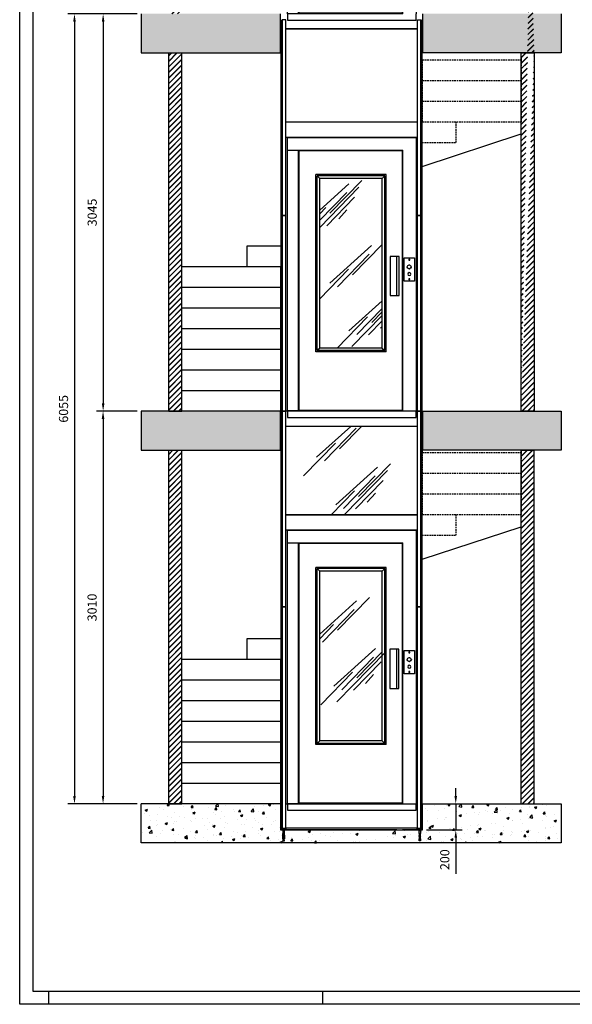
# Model space of a CAD drawing. Units: millimetres. Extents: x 1781 to 10191, y 1400 to 13290.
# Drawn here: x 1781 to 6015, y 1400 to 8947 of the extents above; entities that cross this region are included whole.
import ezdxf

# ---------------------------------------------------------------- set-up
doc = ezdxf.new("R2010")
doc.units = ezdxf.units.MM
for name, pattern in [('RAYITAS2', [0.1875, 0.125, -0.0625]), ('TRAZO_Y_PUNTO', [25.4, 12.7, -6.35, 0, -6.35]), ('TRAZOS', [0.75, 0.5, -0.25])]:
    doc.linetypes.add(name, pattern=pattern)
for name, color, linetype in [('ALZADOS', 2, 'Continuous'), ('EJES', 1, 'TRAZO_Y_PUNTO'), ('Hueco botonera', 12, 'Continuous'), ('LE_NORM', 7, 'Continuous'), ('PARCELAS', 7, 'Continuous'), ('Tornilleria', 255, 'Continuous')]:
    doc.layers.add(name, color=color, linetype=linetype)
doc.styles.add('VSRT1', font='isocp.shx', dxfattribs={"oblique": 10})
doc.dimstyles.new('VSR_DIS', dxfattribs={"dimtxt": 70, "dimasz": 60, "dimexe": 50, "dimexo": 30, "dimgap": 40, "dimtad": 1, "dimdec": 0, "dimrnd": 1, "dimzin": 12, "dimtxsty": 'VSRT1', "dimcen": 2.5, "dimdle": 50, "dimclrd": 4, "dimclre": 4, "dimclrt": 4, "dimadec": 0, "dimazin": 0, "dimtfac": 1, "dimtmove": 0, "dimatfit": 3, "dimfxl": 1, "dimarcsym": 0})
pattern_1 = [(50, (-6891.98, -8059.46), (182.1847, -15.9391), [19.05, -209.55]), (355, (-6891.98, -8059.46), (-35.2428, 191.0566), [15.24, -167.64]), (100.451, (-6876.8, -8060.8), (146.9425, 175.1167), [16.19, -178.09]), (46.1842, (-6891.98, -8008.66), (271.079, -42.0423), [28.575, -314.325]), (96.6356, (-6869.4, -8012.17), (237.4042, 247.4256), [24.285, -267.135]), (351.184, (-6891.98, -8008.66), (237.4046, 247.425), [22.86, -251.46]), (21, (-6866.58, -8021.36), (151.6149, -102.2655), [19.05, -209.55]), (326, (-6866.58, -8021.36), (61.802, 184.188), [15.24, -167.64]), (71.4514, (-6853.95, -8029.89), (213.4165, 81.9229), [16.19, -178.09]), (37.5, (-6891.98, -8059.465), (3.0886, 84.55504), [0, -165.608, 0, -170.18, 0, -168.275]), (7.5, (-6891.98, -8059.465), (66.81966, 100.18057), [0, -97.028, 0, -161.798, 0, -64.135]), (327.5, (-6948.62, -8059.465), (135.5906, -5.72874), [0, -63.5, 0, -198.12, 0, -262.89]), (317.5, (-6974.02, -8059.46), (148.1292, 25.4265), [0, -82.55, 0, -131.572, 0, -186.69])]

# ---------------------------------------------------------------- blocks, each defined once
blk = doc.blocks.new('*D332')
at = {"color": 4, "lineweight": -2}
for p, q in [((2680.9, 5947.2), (2370.1, 5947.2)), ((2420.1, 5887.2), (2420.1, 2997.2)), ((2680.9, 2937.2), (2370.1, 2937.2))]:
    blk.add_line(p, q, dxfattribs=at)
at = {"color": 4}
for points in [[(2410.1, 5887.2), (2430.1, 5887.2), (2420.1, 5947.2)], [(2410.1, 2997.2), (2430.1, 2997.2), (2420.1, 2937.2)]]:
    blk.add_solid(points, dxfattribs=at)
at = {"layer": 'Defpoints', "color": 0}
for p in [(2710.9, 5947.2), (2420.1, 2937.2), (2710.9, 2937.2)]:
    blk.add_point(p, dxfattribs=at)
at = {"color": 4, "insert": (2345.1, 4442.2), "char_height": 70, "attachment_point": 5, "rotation": 90, "style": 'VSRT1'}
blk.add_mtext('3010', dxfattribs=at)
blk = doc.blocks.new('*D333')
at = {"color": 4, "lineweight": -2}
for p, q in [((2680.9, 8992.2), (2370.8, 8992.2)), ((2420.8, 8932.2), (2420.8, 6007.2)), ((2680.9, 5947.2), (2370.8, 5947.2))]:
    blk.add_line(p, q, dxfattribs=at)
at = {"color": 4}
for points in [[(2410.8, 8932.2), (2430.8, 8932.2), (2420.8, 8992.2)], [(2410.8, 6007.2), (2430.8, 6007.2), (2420.8, 5947.2)]]:
    blk.add_solid(points, dxfattribs=at)
at = {"layer": 'Defpoints', "color": 0}
for p in [(2710.9, 8992.2), (2420.8, 5947.2), (2710.9, 5947.2)]:
    blk.add_point(p, dxfattribs=at)
at = {"color": 4, "insert": (2345.8, 7469.7), "char_height": 70, "attachment_point": 5, "rotation": 90, "style": 'VSRT1'}
blk.add_mtext('3045', dxfattribs=at)
blk = doc.blocks.new('A$C5CFD3E12')
for p, q in [((80, 180), (0, 180)), ((0, 180), (0, 0)), ((80, 0), (80, 180)), ((0, 0), (80, 0))]:
    blk.add_line(p, q)
for centre, radius in [((40, 165), 4.25), ((40, 165), 2.5), ((40, 54.6), 11.5), ((40, 15), 4.25), ((40, 15), 2.5)]:
    blk.add_circle(centre, radius)
for centre, radius, start, end in [((25, 110), 1.5, 87.13402, 272.86598), ((40, 110), 15, 95.73197, 174.26803), ((40, 110), 15, 185.73197, 264.26803), ((40, 125), 1.5, 357.13402, 182.86598), ((40, 95), 1.5, 177.13402, 2.86598), ((40, 110), 15, 5.73197, 84.26803), ((40, 110), 15, 275.73197, 354.26803), ((55, 110), 1.5, 267.13402, 92.86598)]:
    blk.add_arc(centre, radius, start, end)
at = {"layer": 'Hueco botonera'}
for centre in [(40, 165), (40, 15)]:
    blk.add_circle(centre, 3.75, dxfattribs=at)
blk = doc.blocks.new('A$C5D037A5A')
for p, q in [((0, 2050), (0, 2145.5)), ((0, 2145.5), (985, 2145.5)), ((985, 2145.5), (985, 2050)), ((0, 50), (0, 2050)), ((0, 2050), (885, 2050)), ((85, 50), (85, 2050)), ((89, 2046), (881, 2046)), ((89, 54), (89, 2046)), ((881, 54), (881, 2046)), ((885, 50), (885, 2050)), ((985, 2050), (985, 50)), ((755, 1861.5), (216.9, 1861.5)), ((216.9, 502.5), (216.9, 1861.5)), ((745, 1851.5), (226.9, 1851.5)), ((226.9, 512.5), (226.9, 1851.5)), ((246.9, 1831.5), (226.9, 1851.5)), ((725, 1831.5), (246.9, 1831.5)), ((246.9, 532.5), (246.9, 1831.5)), ((725, 1831.5), (745, 1851.5)), ((725, 532.5), (725, 1831.5)), ((745, 512.5), (745, 1851.5)), ((755, 502.5), (755, 1861.5)), ((246.9, 532.5), (226.9, 512.5)), ((725, 532.5), (246.9, 532.5)), ((725, 532.5), (745, 512.5)), ((755, 502.5), (216.9, 502.5)), ((745, 512.5), (226.9, 512.5)), ((885, 50), (0, 50)), ((0, 50), (0, 0)), ((0, 0), (985, 0)), ((881, 54), (89, 54)), ((985, 0), (985, 50))]:
    blk.add_line(p, q)
at = {"extrusion": (0, 0, -1), "zscale": -1}
blk.add_blockref('A$C5CFD3E12', (-973.2, 1044.4), dxfattribs=at)
blk = doc.blocks.new('A$C759A2350')
at = {"color": 6, "linetype": 'RAYITAS2', "ltscale": 100}
for p, q in [((1843.5, 2693.2), (2600, 2693.2)), ((1843.5, 2534.7), (1843.5, 2693.2)), ((1843.5, 2693.2), (2600, 2693.2)), ((2600, 2693.2), (2600, 2534.7)), ((2600, 2693.2), (2600, 2534.7)), ((1843.5, 2534.7), (2600, 2534.7)), ((1843.5, 2534.7), (2600, 2534.7)), ((1843.5, 2534.7), (2600, 2534.7)), ((1843.5, 2376.3), (1843.5, 2534.7)), ((1843.5, 2534.7), (2600, 2534.7)), ((2600, 2534.7), (2600, 2376.3)), ((2600, 2534.7), (2600, 2376.3)), ((1843.5, 2376.3), (2600, 2376.3)), ((1843.5, 2217.9), (1843.5, 2376.3)), ((1843.5, 2376.3), (2600, 2376.3)), ((2600, 2376.3), (2600, 2217.9)), ((2600, 2376.3), (2600, 2217.9)), ((1843.5, 2217.9), (2600, 2217.9)), ((2100, 2217.9), (2100, 2059.5)), ((1840.5, 2059.5), (2100, 2059.5))]:
    blk.add_line(p, q, dxfattribs=at)
at = {"color": 6}
for p, q in [((2600, 2710), (2600, 2693.2)), ((1840.5, 1874), (2600, 2124.2)), ((500, 1108.9), (500, 1267.4)), ((500, 1267.4), (762.5, 1267.4)), ((0, 950.5), (0, 1108.9)), ((0, 1108.9), (756.5, 1108.9)), ((756.5, 1108.9), (756.5, 950.5)), ((0, 792.1), (0, 950.5)), ((0, 950.5), (756.5, 950.5)), ((756.5, 950.5), (756.5, 792.1)), ((0, 633.7), (0, 792.1)), ((0, 792.1), (756.5, 792.1)), ((756.5, 792.1), (756.5, 633.7)), ((0, 475.3), (0, 633.7)), ((0, 633.7), (756.5, 633.7)), ((756.5, 633.7), (756.5, 475.3)), ((0, 316.8), (0, 475.3)), ((0, 475.3), (756.5, 475.3)), ((756.5, 475.3), (756.5, 316.8)), ((0, 158.4), (0, 316.8)), ((0, 316.8), (756.5, 316.8)), ((756.5, 316.8), (756.5, 158.4)), ((0, 0), (0, 158.4)), ((0, 158.4), (756.5, 158.4)), ((756.5, 158.4), (756.5, 0))]:
    blk.add_line(p, q, dxfattribs=at)
blk = doc.blocks.new('*D336')
at = {"color": 4, "lineweight": -2}
for p, q in [((5122.5, 2997.2), (5122.5, 3057.2)), ((4897, 2937.2), (5172.5, 2937.2)), ((5122.5, 2937.2), (5122.5, 2737.2)), ((4897, 2737.2), (5172.5, 2737.2)), ((5122.5, 2677.2), (5122.5, 2400.6))]:
    blk.add_line(p, q, dxfattribs=at)
at = {"color": 4}
for points in [[(5112.5, 2997.2), (5132.5, 2997.2), (5122.5, 2937.2)], [(5112.5, 2677.2), (5132.5, 2677.2), (5122.5, 2737.2)]]:
    blk.add_solid(points, dxfattribs=at)
at = {"layer": 'Defpoints', "color": 0}
for p in [(4867, 2937.2), (4867, 2737.2), (5122.5, 2737.2)]:
    blk.add_point(p, dxfattribs=at)
at = {"color": 4, "insert": (5047.5, 2508.9), "char_height": 70, "attachment_point": 5, "rotation": 90, "style": 'VSRT1'}
blk.add_mtext('200', dxfattribs=at)
blk = doc.blocks.new('*D337')
at = {"color": 4, "lineweight": -2}
for p, q in [((2680.9, 8992.2), (2151.3, 8992.2)), ((2201.3, 8932.2), (2201.3, 2997.2)), ((2680.9, 2937.2), (2151.3, 2937.2))]:
    blk.add_line(p, q, dxfattribs=at)
at = {"color": 4}
for points in [[(2191.3, 8932.2), (2211.3, 8932.2), (2201.3, 8992.2)], [(2191.3, 2997.2), (2211.3, 2997.2), (2201.3, 2937.2)]]:
    blk.add_solid(points, dxfattribs=at)
at = {"layer": 'Defpoints', "color": 0}
for p in [(2710.9, 8992.2), (2201.3, 2937.2), (2710.9, 2937.2)]:
    blk.add_point(p, dxfattribs=at)
at = {"color": 4, "insert": (2126.3, 5964.7), "char_height": 70, "attachment_point": 5, "rotation": 90, "style": 'VSRT1'}
blk.add_mtext('6055', dxfattribs=at)

msp = doc.modelspace()

# ---------------------------------------------------------------- hatches: boundary and pattern name
h = msp.add_hatch()
h.set_pattern_fill('JIS_RC_30', color=2, style=0)
h.set_pattern_definition([(45, (-6891.98, -8059.465), (-21.213203, 21.213203), []), (45, (-6890.98, -8059.465), (-21.213203, 21.213203), []), (45, (-6889.98, -8059.465), (-21.213203, 21.213203), [])])
edge = h.paths.add_edge_path()
edge.add_line((2923.5, 8992.2), (3023.5, 8992.2))
edge.add_line((3023.5, 8992.2), (3023.5, 11592.2))
edge.add_line((2923.5, 11692.2), (3023.5, 11692.2))
edge.add_line((2923.5, 8992.2), (2923.5, 11592.2))
h.paths.add_polyline_path([(5623.5, 8992.2), (5723.5, 8992.2), (5723.5, 11692.2), (5623.5, 11692.2)])
h.paths.add_polyline_path([(5623.5, 8992.2), (5723.5, 8992.2)], flags=17)
h.paths.add_polyline_path([(5623.5, 11692.2), (5723.5, 11692.2), (5723.5, 8992.2), (5623.5, 8992.2)], flags=17)
h.paths.add_polyline_path([(2923.5, 8692.2), (3023.5, 8692.2), (3023.5, 5947.2), (2923.5, 5947.2)])
h.paths.add_polyline_path([(2923.5, 5647.2), (3023.5, 5647.2), (3023.5, 2937.2), (2923.5, 2937.2)])
h.paths.add_polyline_path([(5723.5, 2937.2), (5723.5, 5647.2), (5623.5, 5647.2), (5623.5, 2937.2)])
edge = h.paths.add_edge_path()
edge.add_line((5623.5, 11592.2), (5723.5, 11592.2))
edge.add_line((5623.5, 5947.2), (5723.5, 5947.2))
edge.add_line((5723.5, 8692.2), (5723.5, 5947.2))
edge.add_line((5623.5, 5947.2), (5623.5, 8692.2))
edge.add_line((5623.5, 8692.2), (5723.5, 8692.2))
h = msp.add_hatch()
h.set_pattern_fill('AR-CONC', color=0, style=0)
h.set_pattern_definition(pattern_1)
h.paths.add_polyline_path([(4867, 8992.2), (4867, 8692.2), (5931.2, 8692.2), (5931.2, 8992.2)])
h.paths.add_polyline_path([(2710.9, 8692.2), (3780, 8692.2), (3780, 8992.2), (2710.9, 8992.2)])
h.paths.add_polyline_path([(2298.8, 10231.9), (2298.8, 10452.5), (2403.8, 10452.5), (2403.8, 10231.9)], flags=9)
h.paths.add_polyline_path([(2293.3, 7357.4), (2293.3, 7582), (2398.3, 7582), (2398.3, 7357.4)], flags=9)
h = msp.add_hatch()
h.set_pattern_fill('AR-CONC', color=0, style=0)
h.set_pattern_definition(pattern_1)
h.paths.add_polyline_path([(5931.2, 5647.2), (4867, 5647.2), (4867, 5947.2), (5931.2, 5947.2)])
h.paths.add_polyline_path([(2710.9, 5647.2), (3780, 5647.2), (3780, 5947.2), (2710.9, 5947.2)])
h.paths.add_polyline_path([(2293.3, 7357.4), (2293.3, 7582), (2398.3, 7582), (2398.3, 7357.4)], flags=9)
h.paths.add_polyline_path([(2292.6, 4338.9), (2292.6, 4545.5), (2397.6, 4545.5), (2397.6, 4338.9)], flags=9)
h = msp.add_hatch()
h.set_pattern_fill('AR-CONC', color=0, style=0)
h.set_pattern_definition(pattern_1)
h.paths.add_polyline_path([(5931.2, 2637.2), (2710.9, 2637.2), (2710.9, 2937.2), (3780, 2937.2), (3780, 2737.2), (4867, 2737.2), (4867, 2937.2), (5931.2, 2937.2)])
h.paths.add_polyline_path([(2292.6, 4338.9), (2292.6, 4545.5), (2397.6, 4545.5), (2397.6, 4338.9)], flags=9)

# ---------------------------------------------------------------- linework, layer by layer
for p, q in [((2710.9, 8992.2), (2710.9, 8692.2)), ((3780, 8692.2), (3780, 8992.2)), ((4867, 8992.2), (4867, 8692.2)), ((5931.2, 8992.2), (5931.2, 8692.2)), ((2710.9, 8692.2), (3780, 8692.2)), ((5931.2, 8692.2), (4867, 8692.2)), ((3780, 5947.2), (2710.9, 5947.2)), ((2710.9, 5947.2), (2710.9, 5647.2)), ((3780, 5647.2), (3780, 5947.2)), ((4867, 5947.2), (5931.2, 5947.2)), ((4867, 5947.2), (4867, 5647.2)), ((5931.2, 5947.2), (5931.2, 5647.2)), ((2710.9, 5647.2), (3780, 5647.2)), ((5931.2, 5647.2), (4867, 5647.2)), ((3786, 2747.2), (3786, 3409.7)), ((4864, 2747.2), (4864, 3409.7)), ((3780, 2937.2), (2710.9, 2937.2)), ((2710.9, 2637.2), (2710.9, 2937.2)), ((3780, 2937.2), (3780, 2737.2)), ((4867, 2737.2), (4867, 2937.2)), ((4867, 2937.2), (5931.2, 2937.2)), ((4867, 2737.2), (4867, 2937.2)), ((5931.2, 2937.2), (5931.2, 2637.2)), ((3780, 2737.2), (4867, 2737.2)), ((3786, 2737.2), (4670, 2737.2)), ((4670, 2737.2), (3786, 2737.2)), ((3786, 2737.2), (3823, 2737.2)), ((4864, 2737.2), (4827, 2737.2)), ((5931.2, 2637.2), (2710.9, 2637.2))]:
    msp.add_line(p, q)
at = {"color": 252}
for p, q in [((3786, 7447.2), (3786, 8947.2)), ((3820, 8947.2), (3793, 8947.2)), ((3793, 8947.2), (3793, 7447.2)), ((3820, 7447.2), (3820, 8947.2)), ((4830, 7447.2), (4830, 8947.2)), ((4830, 8947.2), (4857, 8947.2)), ((4857, 8947.2), (4857, 7447.2)), ((4864, 7447.2), (4864, 8947.2)), ((4830, 8876.2), (3820, 8876.2)), ((4830, 8875.2), (3820, 8875.2)), ((4830, 8161.7), (3820, 8161.7)), ((4830, 8160.7), (3820, 8160.7)), ((4830, 8044.7), (3820, 8044.7)), ((4830, 8043.7), (3820, 8043.7)), ((3786, 5947.2), (3786, 7447.2)), ((3786, 7447.2), (3786, 7447.2)), ((3793, 7447.2), (3793, 5947.2)), ((3820, 7447.2), (3793, 7447.2)), ((3793, 7447.2), (3793, 5947.2)), ((3793, 7447.2), (3820, 7447.2)), ((3820, 5947.2), (3820, 7447.2)), ((3820, 7447.2), (3820, 7447.2)), ((4830, 5947.2), (4830, 7447.2)), ((4830, 7447.2), (4857, 7447.2)), ((4857, 7447.2), (4830, 7447.2)), ((4830, 7447.2), (4830, 7447.2)), ((4857, 7447.2), (4857, 5947.2)), ((4857, 7447.2), (4857, 5947.2)), ((4864, 5947.2), (4864, 7447.2)), ((4864, 7447.2), (4864, 7447.2)), ((3786, 4447.2), (3786, 5947.2)), ((3786, 5947.2), (3786, 5947.2)), ((3820, 5947.2), (3786, 5947.2)), ((3793, 5947.2), (3793, 4447.2)), ((3820, 5947.2), (3793, 5947.2)), ((3793, 5947.2), (3793, 4447.2)), ((3793, 5947.2), (3820, 5947.2)), ((4830, 5947.2), (3820, 5947.2)), ((3820, 4447.2), (3820, 5947.2)), ((3820, 5947.2), (3820, 5947.2)), ((4830, 5946.2), (3820, 5946.2)), ((4830, 4447.2), (4830, 5947.2)), ((4830, 5947.2), (4857, 5947.2)), ((4830, 5947.2), (4864, 5947.2)), ((4857, 5947.2), (4830, 5947.2)), ((4830, 5947.2), (4830, 5947.2)), ((4857, 5947.2), (4857, 4447.2)), ((4857, 5947.2), (4857, 4447.2)), ((4864, 4447.2), (4864, 5947.2)), ((4864, 5947.2), (4864, 5947.2)), ((4830, 5830.2), (3820, 5830.2)), ((4830, 5829.2), (3820, 5829.2)), ((4830, 5151.7), (3820, 5151.7)), ((4830, 5150.7), (3820, 5150.7)), ((4830, 5034.7), (3820, 5034.7)), ((4830, 5033.7), (3820, 5033.7)), ((4864, 4922.5), (4864, 4922.5)), ((3786, 2747.2), (3786, 4447.2)), ((3786, 4447.2), (3786, 4447.2)), ((3793, 4447.2), (3793, 2747.2)), ((3820, 4447.2), (3793, 4447.2)), ((3793, 4447.2), (3793, 2747.2)), ((3793, 4447.2), (3820, 4447.2)), ((3820, 2747.2), (3820, 4447.2)), ((3820, 4447.2), (3820, 4447.2)), ((4830, 2747.2), (4830, 4447.2)), ((4830, 4447.2), (4857, 4447.2)), ((4857, 4447.2), (4830, 4447.2)), ((4830, 4447.2), (4830, 4447.2)), ((4857, 4447.2), (4857, 2747.2)), ((4857, 4447.2), (4857, 2747.2)), ((4864, 2747.2), (4864, 4447.2)), ((3820, 2937.2), (4830, 2937.2)), ((3786, 2747.2), (3786, 2737.2)), ((3823, 2747.2), (3786, 2747.2)), ((3793, 2747.2), (3820, 2747.2)), ((3820, 2752.2), (4830, 2752.2)), ((3820, 2747.2), (3820, 2747.2)), ((3823, 2737.2), (3823, 2747.2)), ((4864, 2737.2), (4714, 2737.2)), ((4827, 2737.2), (4827, 2747.2)), ((4827, 2747.2), (4864, 2747.2)), ((4857, 2747.2), (4827, 2747.2)), ((4830, 2747.2), (4830, 2747.2)), ((4864, 2747.2), (4864, 2737.2))]:
    msp.add_line(p, q, dxfattribs=at)
at = {"color": 252, "linetype": 'TRAZOS', "ltscale": 10}
for p, q in [((3789, 7447.2), (3789, 8947.2)), ((3790, 8947.2), (3790, 7447.2)), ((3795, 7447.2), (3795, 8947.2)), ((4855, 7447.2), (4855, 8947.2)), ((4860, 8947.2), (4860, 7447.2)), ((4861, 7447.2), (4861, 8947.2)), ((3789, 5947.2), (3789, 7447.2)), ((3790, 7447.2), (3790, 5947.2)), ((3795, 5947.2), (3795, 7447.2)), ((4855, 5947.2), (4855, 7447.2)), ((4860, 7447.2), (4860, 5947.2)), ((4861, 5947.2), (4861, 7447.2)), ((3789, 4447.2), (3789, 5947.2)), ((3790, 5947.2), (3790, 4447.2)), ((3795, 4447.2), (3795, 5947.2)), ((4855, 4447.2), (4855, 5947.2)), ((4860, 5947.2), (4860, 4447.2)), ((4861, 4447.2), (4861, 5947.2)), ((3789, 2747.2), (3789, 4447.2)), ((3790, 4447.2), (3790, 2747.2)), ((3795, 2747.2), (3795, 4447.2)), ((4855, 2747.2), (4855, 4447.2)), ((4860, 4447.2), (4860, 2747.2)), ((4861, 2747.2), (4861, 4447.2)), ((3820, 2754.2), (4830, 2754.2))]:
    msp.add_line(p, q, dxfattribs=at)
at = {"color": 2}
for p, q in [((2923.5, 5947.2), (2923.5, 8692.2)), ((2923.5, 8692.2), (3023.5, 8692.2)), ((3023.5, 5947.2), (3023.5, 8692.2)), ((5623.5, 5947.2), (5623.5, 8692.2)), ((5623.5, 8692.2), (5723.5, 8692.2)), ((5723.5, 8692.2), (5723.5, 5947.2)), ((2923.5, 5947.2), (3023.5, 5947.2)), ((5623.5, 5947.2), (5723.5, 5947.2)), ((2923.5, 2937.2), (2923.5, 5647.2)), ((2923.5, 5647.2), (3023.5, 5647.2)), ((3023.5, 2937.2), (3023.5, 5647.2)), ((5623.5, 2937.2), (5623.5, 5647.2)), ((5623.5, 5647.2), (5723.5, 5647.2)), ((5723.5, 2937.2), (5723.5, 5647.2)), ((2923.5, 2937.2), (3023.5, 2937.2)), ((3786, 2737.2), (3786, 2937.2)), ((4864, 2937.2), (4864, 2737.2)), ((5623.5, 2937.2), (5723.5, 2937.2)), ((4670, 2737.2), (3786, 2737.2))]:
    msp.add_line(p, q, dxfattribs=at)
at = {"color": 4}
for p, q in [((5623.5, 8692.2), (5723.5, 8692.2)), ((4158.7, 7463.4), (4403.5, 7714.4)), ((4080, 7486.7), (4303.3, 7688.1)), ((4381, 7662.7), (4080, 7355.6)), ((4080, 7410.1), (4286.9, 7621.9)), ((4134.2, 7368.4), (4346.5, 7587.1)), ((4127.6, 7507.1), (4080, 7458.5)), ((4288.1, 7489), (4225.8, 7420.1)), ((4156.6, 6927.1), (4476.3, 7215.5)), ((4331.7, 6990.8), (4558.1, 7222.9)), ((4216.8, 6900.5), (4459.9, 7149.3)), ((4300.6, 7034.5), (4080, 6808.8)), ((4303.1, 6562), (4558.1, 6792)), ((4363.4, 6535.4), (4558.1, 6734.7)), ((4447.1, 6669.5), (4213.8, 6430.7)), ((4558.1, 6679.7), (4325, 6441.9)), ((4478.2, 6625.8), (4558.1, 6707.6)), ((4453.7, 6530.7), (4558.1, 6638.2)), ((4558.1, 6596.6), (4545.3, 6582.4)), ((5723.5, 5947.2), (5623.5, 5947.2)), ((4056.2, 5593.5), (4318.6, 5830.2)), ((4116.4, 5566.9), (4359.5, 5815.7)), ((4231.3, 5657.2), (4400, 5830.2)), ((4200.2, 5700.9), (3955.6, 5450.6)), ((5723.5, 5647.2), (5623.5, 5647.2)), ((4202.7, 5228.4), (4522.4, 5516.8)), ((4377.8, 5292.1), (4622.6, 5543.1)), ((4262.9, 5201.8), (4506, 5450.6)), ((4600.1, 5491.4), (4267.2, 5151.7)), ((4353.3, 5197.1), (4565.6, 5415.8)), ((4346.7, 5335.8), (4166.8, 5151.7)), ((4507.2, 5317.7), (4444.8, 5248.8)), ((4080, 4238.1), (4361.5, 4492)), ((4216.9, 4267.3), (4461.7, 4518.3)), ((4102, 4177), (4345.1, 4425.8)), ((4185.8, 4311), (4080, 4202.8)), ((4188.3, 3838.5), (4508.1, 4126.9)), ((4585.7, 4101.5), (4210.2, 3718.4)), ((4363.4, 3902.3), (4558.1, 4101.8)), ((4248.6, 3811.9), (4491.6, 4060.8)), ((4338.9, 3807.2), (4551.2, 4025.9)), ((4332.3, 3946), (4087.7, 3695.6)), ((4492.8, 3927.8), (4430.5, 3858.9)), ((3023.5, 2937.2), (2923.5, 2937.2)), ((5623.5, 2937.2), (5723.5, 2937.2)), ((3786, 2737.2), (4864, 2737.2))]:
    msp.add_line(p, q, dxfattribs=at)
at = {"color": 6}
for p, q in [((4619.6, 7132.2), (4619.6, 6832.2)), ((4669.6, 7132.2), (4619.6, 7132.2)), ((4689.6, 7132.2), (4669.6, 7132.2)), ((4669.6, 7132.2), (4669.6, 6832.2)), ((4689.6, 6832.2), (4689.6, 7132.2)), ((4619.6, 6832.2), (4689.6, 6832.2)), ((5623.5, 5647.2), (5623.5, 5630.4)), ((4864, 4811.2), (5623.5, 5061.3)), ((3523.5, 4046.1), (3523.5, 4204.6)), ((3523.5, 4204.6), (3786, 4204.6)), ((4617.4, 4122.2), (4617.4, 3822.2)), ((4667.4, 4122.2), (4617.4, 4122.2)), ((4687.4, 4122.2), (4667.4, 4122.2)), ((4667.4, 4122.2), (4667.4, 3822.2)), ((4687.4, 3822.2), (4687.4, 4122.2)), ((3023.5, 3887.7), (3023.5, 4046.1)), ((3023.5, 4046.1), (3780, 4046.1)), ((3780, 4046.1), (3780, 3887.7)), ((3023.5, 3729.3), (3023.5, 3887.7)), ((3023.5, 3887.7), (3780, 3887.7)), ((3780, 3887.7), (3780, 3729.3)), ((4617.4, 3822.2), (4687.4, 3822.2)), ((3023.5, 3570.9), (3023.5, 3729.3)), ((3023.5, 3729.3), (3780, 3729.3)), ((3780, 3729.3), (3780, 3570.9)), ((3023.5, 3412.5), (3023.5, 3570.9)), ((3023.5, 3570.9), (3780, 3570.9)), ((3780, 3570.9), (3780, 3412.5)), ((3023.5, 3254), (3023.5, 3412.5)), ((3023.5, 3412.5), (3780, 3412.5)), ((3780, 3412.5), (3780, 3254)), ((3023.5, 3095.6), (3023.5, 3254)), ((3023.5, 3254), (3780, 3254)), ((3780, 3254), (3780, 3095.6)), ((3023.5, 2937.2), (3023.5, 3095.6)), ((3023.5, 3095.6), (3780, 3095.6)), ((3780, 3095.6), (3780, 2937.2))]:
    msp.add_line(p, q, dxfattribs=at)
at = {"color": 6, "linetype": 'RAYITAS2', "ltscale": 100}
for p, q in [((4867, 5630.4), (4867, 5647.2)), ((4867, 5471.9), (4867, 5630.4)), ((4867, 5630.4), (5623.5, 5630.4)), ((4867, 5471.9), (4867, 5630.4)), ((4867, 5630.4), (5623.5, 5630.4)), ((5623.5, 5630.4), (5623.5, 5471.9)), ((5623.5, 5630.4), (5623.5, 5471.9)), ((4867, 5471.9), (5623.5, 5471.9)), ((4867, 5471.9), (5623.5, 5471.9)), ((4867, 5313.5), (4867, 5471.9)), ((4867, 5471.9), (5623.5, 5471.9)), ((4867, 5313.5), (4867, 5471.9)), ((4867, 5471.9), (5623.5, 5471.9)), ((5623.5, 5471.9), (5623.5, 5313.5)), ((5623.5, 5471.9), (5623.5, 5313.5)), ((4867, 5155.1), (4867, 5313.5)), ((4867, 5313.5), (5623.5, 5313.5)), ((4867, 5155.1), (4867, 5313.5)), ((4867, 5313.5), (5623.5, 5313.5)), ((5623.5, 5313.5), (5623.5, 5155.1)), ((5623.5, 5313.5), (5623.5, 5155.1)), ((4867, 5155.1), (5623.5, 5155.1)), ((5123.5, 5155.1), (5123.5, 4996.7)), ((4864, 4996.7), (5123.5, 4996.7))]:
    msp.add_line(p, q, dxfattribs=at)
at = {"layer": 'ALZADOS', "color": 1}
for p, q in [((4859, 7209.7), (4859, 7517.2)), ((4864, 6707.2), (4864, 7064.7))]:
    msp.add_line(p, q, dxfattribs=at)
at = {"layer": 'EJES', "ltscale": 3}
for p, q in [((3803, 2650.7), (3803, 2737.2)), ((4847, 2650.7), (4847, 2737.2))]:
    msp.add_line(p, q, dxfattribs=at)
at = {"layer": 'LE_NORM', "color": 5}
for p, q in [((2001.5, 1500.4), (2001.5, 1400.4)), ((4101.5, 1500.4), (4101.5, 1400.4))]:
    msp.add_line(p, q, dxfattribs=at)
for points in [[(1781.5, 1400.4), (1781.5, 13290.4), (10191.5, 13290.4), (10191.5, 1400.4), (1781.5, 1400.4)], [(1881.5, 13190.4), (1881.5, 1500.4), (10091.5, 1500.4), (10091.5, 13190.4), (1881.5, 13190.4)]]:
    msp.add_lwpolyline(points, dxfattribs=at)
at = {"layer": 'PARCELAS', "color": 2}
for p, q in [((4864, 7637.2), (4864, 8697.2)), ((4864, 4887.2), (4864, 6637.2))]:
    msp.add_line(p, q, dxfattribs=at)
at = {"layer": 'PARCELAS', "color": 2, "linetype": 'RAYITAS2', "ltscale": 0.7}
msp.add_line((3786, 5337.2), (3786, 5637.2), dxfattribs=at)
at = {"layer": 'Tornilleria'}
for p, q in [((3797, 2737.2), (3797, 2709.8)), ((3798, 2737.2), (3798, 2709.8)), ((3808, 2709.8), (3808, 2737.2)), ((3809, 2709.8), (3809, 2737.2)), ((4841, 2709.8), (4841, 2737.2)), ((4842, 2709.8), (4842, 2737.2)), ((4852, 2737.2), (4852, 2709.8)), ((4853, 2737.2), (4853, 2709.8)), ((3797, 2687.8), (3796.1, 2691.6)), ((3796.3, 2691.8), (3797, 2691.8)), ((3797, 2709.8), (3809, 2709.8)), ((3797, 2696.8), (3797.5, 2700.8)), ((3809, 2696.8), (3797, 2696.8)), ((3797, 2669.8), (3797, 2695.8)), ((3797, 2695.8), (3802.8, 2695.8)), ((3800.5, 2669.8), (3797, 2669.8)), ((3798.3, 2668.2), (3797, 2656.2)), ((3797, 2656.2), (3797, 2654.2)), ((3797, 2654.2), (3797.5, 2653.2)), ((3797.5, 2700.8), (3797.5, 2709.8)), ((3797.5, 2700.8), (3808.5, 2700.8)), ((3797.5, 2653.2), (3808.5, 2653.2)), ((3798.3, 2695.8), (3798.3, 2696.8)), ((3798.3, 2669.8), (3798.3, 2668.2)), ((3798.3, 2668.2), (3807.8, 2668.2)), ((3802.8, 2671.8), (3800.5, 2669.8)), ((3801.5, 2688.8), (3801.5, 2679.8)), ((3802.8, 2695.8), (3802.8, 2690.3)), ((3802.8, 2678.3), (3802.8, 2671.8)), ((3803.3, 2690.3), (3803.3, 2695.8)), ((3803.3, 2695.8), (3809, 2695.8)), ((3803.3, 2671.8), (3803.3, 2678.3)), ((3805.5, 2669.8), (3803.3, 2671.8)), ((3804.5, 2679.8), (3804.5, 2688.8)), ((3809, 2669.8), (3805.5, 2669.8)), ((3807.8, 2695.8), (3807.8, 2696.8)), ((3807.8, 2668.2), (3807.8, 2669.8)), ((3809, 2656.2), (3807.8, 2668.2)), ((3808.5, 2709.8), (3808.5, 2700.8)), ((3808.5, 2700.8), (3809, 2696.8)), ((3808.5, 2653.2), (3809, 2654.2)), ((3809, 2695.8), (3809, 2669.8)), ((3809.8, 2691.8), (3809, 2691.8)), ((3809, 2687.8), (3810, 2691.6)), ((3809, 2654.2), (3809, 2656.2)), ((4841, 2687.8), (4840.1, 2691.6)), ((4840.3, 2691.8), (4841, 2691.8)), ((4853, 2709.8), (4841, 2709.8)), ((4841.5, 2700.8), (4841, 2696.8)), ((4841, 2696.8), (4853, 2696.8)), ((4846.8, 2695.8), (4841, 2695.8)), ((4841, 2695.8), (4841, 2669.8)), ((4841, 2669.8), (4844.5, 2669.8)), ((4841, 2656.2), (4842.3, 2668.2)), ((4841, 2654.2), (4841, 2656.2)), ((4841.5, 2653.2), (4841, 2654.2)), ((4841.5, 2709.8), (4841.5, 2700.8)), ((4852.5, 2700.8), (4841.5, 2700.8)), ((4852.5, 2653.2), (4841.5, 2653.2)), ((4842.3, 2695.8), (4842.3, 2696.8)), ((4842.3, 2668.2), (4842.3, 2669.8)), ((4851.8, 2668.2), (4842.3, 2668.2)), ((4844.5, 2669.8), (4846.8, 2671.8)), ((4845.5, 2679.8), (4845.5, 2688.8)), ((4846.8, 2690.3), (4846.8, 2695.8)), ((4846.8, 2671.8), (4846.8, 2678.3)), ((4853, 2695.8), (4847.3, 2695.8)), ((4847.3, 2695.8), (4847.3, 2690.3)), ((4847.3, 2678.3), (4847.3, 2671.8)), ((4847.3, 2671.8), (4849.5, 2669.8)), ((4848.5, 2688.8), (4848.5, 2679.8)), ((4849.5, 2669.8), (4853, 2669.8)), ((4851.8, 2695.8), (4851.8, 2696.8)), ((4851.8, 2669.8), (4851.8, 2668.2)), ((4851.8, 2668.2), (4853, 2656.2)), ((4852.5, 2700.8), (4852.5, 2709.8)), ((4853, 2696.8), (4852.5, 2700.8)), ((4853, 2654.2), (4852.5, 2653.2)), ((4853, 2669.8), (4853, 2695.8)), ((4853.8, 2691.8), (4853, 2691.8)), ((4853, 2687.8), (4854, 2691.6)), ((4853, 2656.2), (4853, 2654.2))]:
    msp.add_line(p, q, dxfattribs=at)
for centre, radius, start, end in [((3796.3, 2691.6), 0.2, 90, 194.03624), ((3803, 2688.8), 1.5, 99.59407, 180), ((3803, 2679.8), 1.5, 180, 260.40593), ((3803, 2688.8), 1.5, 0, 80.40593), ((3803, 2679.8), 1.5, 279.59407, 0), ((3809.8, 2691.6), 0.2, 345.96376, 90), ((4840.3, 2691.6), 0.2, 90, 194.03624), ((4847, 2688.8), 1.5, 99.59407, 180), ((4847, 2679.8), 1.5, 180, 260.40593), ((4847, 2688.8), 1.5, 0, 80.40593), ((4847, 2679.8), 1.5, 279.59407, 0), ((4853.8, 2691.6), 0.2, 345.96376, 90)]:
    msp.add_arc(centre, radius, start, end, dxfattribs=at)

# ---------------------------------------------------------------- block references
at = {"color": 4}
for p in [(3833.1, 8943.2), (3833.1, 5898.2), (3833.1, 2888.2)]:
    msp.add_blockref('A$C5D037A5A', p, dxfattribs=at)
at = {"color": 6}
msp.add_blockref('A$C759A2350', (3023.5, 5947.2), dxfattribs=at)

# ---------------------------------------------------------------- dimensions: what is measured, and where the dimension line sits
for base, p1, p2, picture, middle in [((2201.3, 2937.2), (2710.9, 8992.2), (2710.9, 2937.2), '*D337', (2126.3, 5964.7)), ((5122.5, 2737.2), (4867, 2937.2), (4867, 2737.2), '*D336', (5047.5, 2508.9))]:
    dim = msp.add_linear_dim(base=base, p1=p1, p2=p2, angle=90, dimstyle='VSR_DIS', dxfattribs=at)
    dim.commit()
    dim.dimension.update_dxf_attribs({"geometry": picture, "text_midpoint": middle})
at = {"color": 4}
for base, p1, p2, picture, middle in [((2420.8, 5947.2), (2710.9, 8992.2), (2710.9, 5947.2), '*D333', (2345.8, 7469.7)), ((2420.1, 2937.2), (2710.9, 5947.2), (2710.9, 2937.2), '*D332', (2345.1, 4442.2))]:
    dim = msp.add_linear_dim(base=base, p1=p1, p2=p2, angle=90, dimstyle='VSR_DIS', dxfattribs=at)
    dim.commit()
    dim.dimension.update_dxf_attribs({"geometry": picture, "text_midpoint": middle})

doc.saveas('drawing.dxf')
